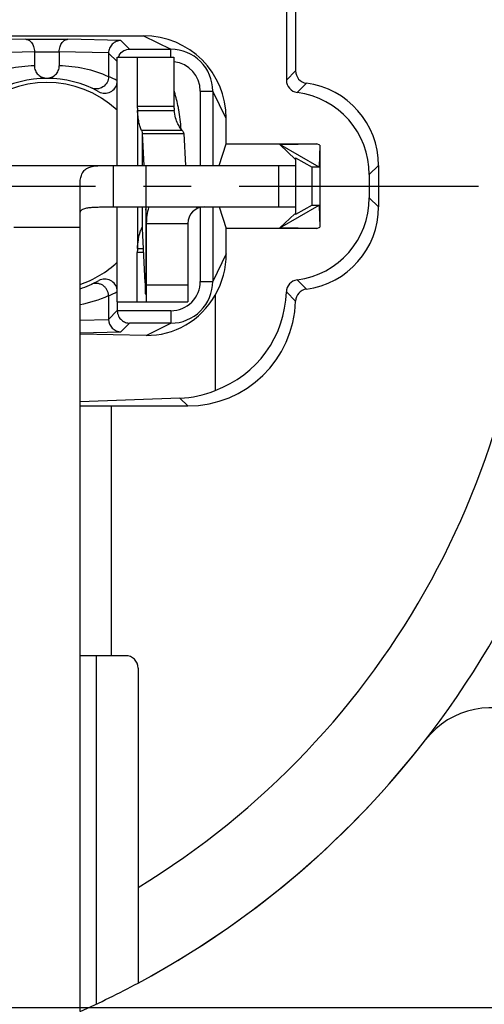
# Model space of a CAD drawing. Units: millimetres. Extents: x 0 to 420, y 0 to 297.
# Drawn here: x 90 to 107, y 180 to 215 of the extents above; entities that cross this region are included whole.
import ezdxf
from ezdxf.enums import TextEntityAlignment as Align

# ---------------------------------------------------------------- set-up
doc = ezdxf.new("R2010")
doc.units = ezdxf.units.MM
doc.header["$LTSCALE"] = 23.1
doc.linetypes.add('CENTER', pattern=[0.6, 0.375, -0.075, 0.075, -0.075])
doc.layers.get('0').update_dxf_attribs({"linetype": 'CONTINUOUS'})
for name, color, linetype in [('AUSFORMSCHRAEGEN', 7, 'CONTINUOUS'), ('BEZUGSACHSEN', 7, 'CONTINUOUS'), ('DEFAULT_1', 7, 'CENTER'), ('FASEN', 7, 'CONTINUOUS'), ('RUNDUNGEN', 7, 'CONTINUOUS'), ('ZEICHNUNGSBEMAßUNGEN', 7, 'CONTINUOUS')]:
    doc.layers.add(name, color=color, linetype=linetype)
doc.styles.get("Standard").update_dxf_attribs({"font": 'txt', "width": 0.7})
doc.styles.add('TEXTSTYLE_2', font='gdt', dxfattribs={"width": 0.7})
doc.dimstyles.new('DIMSTYLE_4', dxfattribs={"dimtxt": 3.5, "dimasz": 3.5, "dimexe": 1.5, "dimexo": 0.5, "dimgap": 0.875, "dimtad": 1, "dimdec": 3, "dimlfac": 0.333333, "dimdsep": 46, "dimtxsty": 'STANDARD', "dimblk": '_FILLED', "dimblk1": '_FILLED', "dimblk2": '_FILLED', "dimcen": 0.09, "dimclrt": 5, "dimadec": 3, "dimazin": 2, "dimtol": 1, "dimtp": 0.1, "dimtm": 0.1, "dimtfac": 1, "dimtdec": 3, "dimtofl": 0, "dimtmove": 0, "dimatfit": 3, "dimldrblk": '_FILLED', "dimfxl": 1, "dimtolj": 1, "dimarcsym": 0})

# ---------------------------------------------------------------- blocks, each defined once
blk = doc.blocks.new('_FILLED')
at = {"color": 0, "linetype": 'BYBLOCK'}
blk.add_solid([(0, 0), (-1, 0.125), (-1, -0.125)], dxfattribs=at)
blk = doc.blocks.new('*D5')
at = {"layer": 'ZEICHNUNGSBEMAßUNGEN', "color": 2, "linetype": 'CONTINUOUS'}
for p, q in [((117.632, 238.931), (119.861, 238.931)), ((124.841, 238.931), (142.277, 238.931)), ((140.777, 238.931), (140.777, 209.231)), ((140.777, 179.531), (140.777, 209.231)), ((56.998, 179.531), (117.087, 179.531)), ((123.888, 179.531), (142.277, 179.531))]:
    blk.add_line(p, q, dxfattribs=at)
at = {"layer": 'ZEICHNUNGSBEMAßUNGEN', "color": 2, "linetype": 'CONTINUOUS', "xscale": 3.5, "yscale": 3.5, "zscale": 3.5}
for p, rotation in [((140.777, 238.931), 90), ((140.777, 179.531), 270)]:
    blk.add_blockref('_FILLED', p, dxfattribs=dict(at, rotation=rotation))
at = {"layer": 'ZEICHNUNGSBEMAßUNGEN', "color": 5, "linetype": 'CONTINUOUS', "oblique": 15}
for s, width, p in [(']', 0.428571, (139.871, 235.027)), ('.003', 0.714286, (139.871, 229.277)), ('.780', 0.732143, (139.871, 215.069)), ('[', 0.428571, (139.871, 209.194)), ('0,1', 0.642857, (139.871, 201.569)), ('19,8', 0.678571, (139.871, 189.361))]:
    blk.add_text(s, height=3.5, rotation=90, dxfattribs=dict(at, width=width)).set_placement(p, align=Align.CENTER)
at = {"layer": 'ZEICHNUNGSBEMAßUNGEN', "color": 5, "linetype": 'CONTINUOUS', "style": 'TEXTSTYLE_2', "oblique": 15}
for p in [(139.871, 222.236), (139.871, 196.152)]:
    blk.add_text('`', height=3.5, rotation=90, dxfattribs=at).set_placement(p, align=Align.CENTER)
blk = doc.blocks.new('*D6')
at = {"layer": 'ZEICHNUNGSBEMAßUNGEN', "color": 2, "linetype": 'CONTINUOUS'}
for p, q in [((49.252, 186.556), (49.252, 268.431)), ((108.652, 245.956), (108.652, 268.431)), ((49.252, 266.931), (78.952, 266.931)), ((108.652, 266.931), (78.952, 266.931))]:
    blk.add_line(p, q, dxfattribs=at)
at = {"layer": 'ZEICHNUNGSBEMAßUNGEN', "color": 2, "linetype": 'CONTINUOUS', "xscale": 3.5, "yscale": 3.5, "zscale": 3.5, "rotation": 180}
blk.add_blockref('_FILLED', (49.252, 266.931), dxfattribs=at)
at = {"layer": 'ZEICHNUNGSBEMAßUNGEN', "color": 2, "linetype": 'CONTINUOUS', "xscale": 3.5, "yscale": 3.5, "zscale": 3.5}
blk.add_blockref('_FILLED', (108.652, 266.931), dxfattribs=at)
at = {"layer": 'ZEICHNUNGSBEMAßUNGEN', "color": 5, "linetype": 'CONTINUOUS', "style": 'TEXTSTYLE_2', "oblique": 15}
for p in [(64.91, 267.837), (90.993, 267.837)]:
    blk.add_text('`', height=3.5, dxfattribs=at).set_placement(p, align=Align.CENTER)
at = {"layer": 'ZEICHNUNGSBEMAßUNGEN', "color": 5, "linetype": 'CONTINUOUS', "oblique": 15}
for s, width, p in [('19,8', 0.678571, (58.118, 267.837)), ('0,1', 0.642857, (70.327, 267.837)), ('[', 0.428571, (77.952, 267.837)), ('.780', 0.732143, (83.827, 267.837)), ('.003', 0.714286, (98.035, 267.837)), (']', 0.428571, (103.785, 267.837))]:
    blk.add_text(s, height=3.5, dxfattribs=dict(at, width=width)).set_placement(p, align=Align.CENTER)

msp = doc.modelspace()

# ---------------------------------------------------------------- linework, layer by layer
at = {"color": 7, "linetype": 'CONTINUOUS'}
for p, q in [((93.64718, 209.98124), (93.64718, 213.90182)), ((93.64739, 213.90182), (95.70227, 213.90182)), ((94.37574, 213.90182), (94.37574, 212.11692)), ((94.38203, 211.97131), (95.70707, 211.97131)), ((94.55687, 211.13685), (96.05674, 211.13685)), ((94.55687, 211.13685), (94.61327, 209.98124)), ((82.10177, 209.98124), (100.10177, 209.98124)), ((94.70177, 208.48124), (94.70177, 209.98124)), ((100.10177, 209.98124), (100.10177, 208.48124)), ((92.30177, 203.87937), (92.30177, 209.29883)), ((93.64718, 205.05182), (93.64718, 208.48124)), ((94.68588, 208.48124), (94.68856, 208.41239)), ((94.65399, 205.73046), (94.55757, 207.70599)), ((94.70177, 207.88124), (94.70177, 205.05182)), ((94.38203, 206.98233), (94.59289, 206.98233)), ((94.37574, 205.05182), (94.37574, 206.83671)), ((93.64739, 205.05182), (96.20177, 205.05182)), ((92.30177, 192.25068), (92.30177, 201.3755))]:
    msp.add_line(p, q, dxfattribs=at)
at = {"color": 3, "linetype": 'CONTINUOUS'}
for p, q in [((95.70227, 213.90182), (95.70227, 212.11692)), ((96.05674, 211.13685), (96.11315, 209.98124)), ((93.50177, 208.48124), (100.10177, 208.48124)), ((96.20177, 207.88124), (96.20177, 205.05182))]:
    msp.add_line(p, q, dxfattribs=at)
at = {"color": 9, "linetype": 'CONTINUOUS'}
for p, q in [((95.70227, 212.11692), (94.37574, 212.11692)), ((94.38203, 211.97131), (94.38203, 209.98124)), ((95.99915, 211.24764), (94.52807, 211.24764)), ((94.55687, 211.13685), (94.55687, 209.98124)), ((93.50177, 209.98124), (93.50177, 208.48124)), ((99.50177, 208.48124), (99.50177, 209.98124)), ((94.38203, 208.48124), (94.38203, 206.98233)), ((94.55687, 208.48124), (94.55687, 207.71853)), ((94.67915, 208.48124), (94.67915, 205.31558)), ((96.5438, 208.42295), (96.51604, 208.48124)), ((92.30177, 207.73124), (89.90177, 207.73124)), ((94.70177, 207.88124), (96.20177, 207.88124)), ((94.59999, 206.83671), (94.37574, 206.83671)), ((96.20177, 205.65182), (94.70177, 205.65182))]:
    msp.add_line(p, q, dxfattribs=at)
at = {"color": 3, "linetype": 'CONTINUOUS'}
for centre, radius, start, end in [((89.78499, 210.90491), 6.18749, 11.592967, 16.969037), ((97.89305, 212.11621), 2.19078, 179.981322, 183.792481), ((89.71722, 210.89063), 6.25675, 10.185439, 11.59632), ((89.7848, 210.90177), 6.18827, 3.651921, 10.19461), ((96.80177, 207.88124), 0.6, 90, 180)]:
    msp.add_arc(centre, radius, start, end, dxfattribs=at)
at = {"color": 7, "linetype": 'CONTINUOUS'}
for centre, radius, start, end in [((96.05217, 212.11647), 1.67643, 179.984374, 184.96745), ((75.58517, 207.70173), 19.1166, 0.81668, 2.130459), ((96.80177, 207.88124), 2.1, 163.854235, 180), ((93.83951, 207.67277), 0.71882, 2.924957, 3.649832), ((93.45987, 207.65247), 1.099, 2.791682, 2.972006), ((96.05217, 206.83717), 1.67643, 175.03255, 180.015626), ((118.36998, 206.8861), 23.74413, 182.789737, 182.988368), ((111.84511, 206.53849), 17.21001, 182.965123, 183.462608)]:
    msp.add_arc(centre, radius, start, end, dxfattribs=at)
msp.add_ellipse((100.21766, 205.39288), major_axis=(0.31829, -0.31829), ratio=0.99969546, start_param=2.4864982, end_param=3.89921754, dxfattribs=at)
for points, knots in [([(94.52807, 211.24764), (94.51972, 211.26484), (94.50341, 211.30618), (94.48019, 211.37605), (94.45686, 211.45945), (94.42723, 211.58654), (94.39857, 211.75792), (94.38574, 211.89901), (94.38203, 211.97131)], [0, 0, 0, 0, 0.07736196, 0.1794091, 0.29783779, 0.4275422, 0.70714914, 1, 1, 1, 1]), ([(94.52807, 211.24764), (94.53247, 211.2386), (94.54769, 211.20345), (94.55595, 211.1651), (94.55687, 211.13685)], [0, 0, 0, 0, 0.26227491, 1, 1, 1, 1]), ([(92.30177, 209.29883), (92.30177, 209.36525), (92.31052, 209.48989), (92.35814, 209.66104), (92.44561, 209.79986), (92.5782, 209.89805), (92.75252, 209.95341), (92.96725, 209.97691), (93.22153, 209.98164), (93.40469, 209.98124), (93.50177, 209.98124)], [0, 0, 0, 0, 0.12302068, 0.23012306, 0.32600202, 0.42116063, 0.52912358, 0.66075457, 0.82018814, 1, 1, 1, 1]), ([(94.48437, 207.58932), (94.49048, 207.6089), (94.50196, 207.64347), (94.51922, 207.68755), (94.53218, 207.71524), (94.54125, 207.72947), (94.54522, 207.73405), (94.54716, 207.7354)], [0, 0, 0, 0, 0.38471278, 0.68275651, 0.88847459, 0.95564156, 1, 1, 1, 1]), ([(94.55043, 207.73665), (94.55254, 207.73665), (94.55534, 207.7321), (94.55632, 207.72586), (94.55676, 207.72118), (94.55687, 207.71853)], [0, 0, 0, 0, 0.31512689, 0.60420185, 1, 1, 1, 1]), ([(94.38203, 206.98233), (94.38706, 207.08041), (94.40565, 207.26008), (94.44214, 207.43694), (94.4633, 207.51621)], [0, 0, 0, 0, 0.54486426, 1, 1, 1, 1]), ([(94.4633, 207.51621), (94.46503, 207.52271), (94.47169, 207.54719), (94.47883, 207.57154), (94.48437, 207.58932)], [0, 0, 0, 0, 0.26550766, 1, 1, 1, 1]), ([(94.67915, 205.31558), (94.67806, 205.32937), (94.67339, 205.3905), (94.66939, 205.45167), (94.66652, 205.49905)], [0, 0, 0, 0, 0.22570086, 1, 1, 1, 1])]:
    msp.add_open_spline(points, degree=3, knots=knots, dxfattribs=at)
at = {"color": 3, "linetype": 'CONTINUOUS'}
for points, knots in [([(95.99915, 211.24764), (95.98786, 211.25926), (95.9637, 211.28799), (95.90881, 211.36522), (95.83241, 211.50075), (95.7505, 211.71252), (95.71649, 211.87932), (95.70707, 211.97131)], [0, 0, 0, 0, 0.0614545, 0.14201305, 0.35912634, 0.64936139, 1, 1, 1, 1]), ([(95.99915, 211.24764), (96.01521, 211.23112), (96.04209, 211.19769), (96.05549, 211.15605), (96.05674, 211.13685)], [0, 0, 0, 0, 0.54493376, 1, 1, 1, 1]), ([(92.30177, 208.25377), (92.30177, 208.27446), (92.31107, 208.31629), (92.35148, 208.36663), (92.40779, 208.40198), (92.47382, 208.42728), (92.54681, 208.44522), (92.65239, 208.46241), (92.79172, 208.47359), (92.96412, 208.47921), (93.14123, 208.48099), (93.32092, 208.48127), (93.44137, 208.48124), (93.50177, 208.48124)], [0, 0, 0, 0, 0.04801745, 0.09539546, 0.14597433, 0.20064031, 0.25895599, 0.32010982, 0.44876608, 0.58296564, 0.72044177, 0.85981379, 1, 1, 1, 1])]:
    msp.add_open_spline(points, degree=3, knots=knots, dxfattribs=at)
at = {"color": 7, "linetype": 'CONTINUOUS'}
msp.add_open_spline([(94.54716, 207.7354), (94.54812, 207.73607), (94.54926, 207.73665), (94.55043, 207.73665)], degree=3, dxfattribs=at)
at = {"layer": 'AUSFORMSCHRAEGEN', "color": 7, "linetype": 'CONTINUOUS'}
for p, q in [((97.33347, 209.98124), (97.59528, 210.76682)), ((100.10177, 210.25986), (100.70177, 209.91345)), ((100.10177, 210.25986), (100.10177, 209.98124)), ((100.70177, 208.54903), (100.70177, 209.91345)), ((97.33347, 208.48124), (97.59528, 207.69566)), ((100.70177, 208.54903), (100.10177, 208.20262)), ((100.10177, 208.48124), (100.10177, 208.20262)), ((92.30177, 201.3755), (92.30177, 203.87937))]:
    msp.add_line(p, q, dxfattribs=at)
at = {"layer": 'BEZUGSACHSEN', "color": 7, "linetype": 'CONTINUOUS'}
for centre, radius, start, end in [((78.95177, 209.23124), 32.7, 298.195209, 59.202607), ((91.10177, 209.23124), 3.75, 47.144004, 132.855996), ((91.10177, 209.23124), 3.75, 288.689573, 312.855996)]:
    msp.add_arc(centre, radius, start, end, dxfattribs=at)
at = {"layer": 'DEFAULT_1', "color": 7, "linetype": 'CENTER'}
msp.add_line((84.20177, 209.23124), (116.6069, 209.23124), dxfattribs=at)
at = {"layer": 'FASEN', "color": 7, "linetype": 'CONTINUOUS'}
for p, q in [((97.59528, 210.76682), (100.87598, 210.76682)), ((99.52983, 210.73504), (100.87598, 210.76682)), ((100.95289, 209.91344), (99.52983, 210.73504)), ((100.10177, 210.19828), (99.52983, 210.73504)), ((100.97407, 210.71019), (100.87598, 210.76682)), ((100.97407, 210.71019), (100.95289, 209.91344)), ((100.97407, 210.71019), (100.97407, 207.7523)), ((100.95289, 209.91344), (100.70177, 209.91345)), ((99.52983, 207.72744), (100.95289, 208.54904)), ((100.70177, 208.54903), (100.95289, 208.54904)), ((100.95289, 208.54904), (100.97407, 207.7523)), ((99.52983, 207.72744), (100.07104, 208.23537)), ((100.87598, 207.69566), (97.59528, 207.69566)), ((100.87598, 207.69566), (99.52983, 207.72744)), ((100.87598, 207.69566), (100.97407, 207.7523)), ((92.90177, 192.25068), (92.30177, 192.25068)), ((92.30177, 179.38049), (92.30177, 192.25068)), ((92.90177, 179.65613), (92.90177, 192.25068))]:
    msp.add_line(p, q, dxfattribs=at)
msp.add_arc((78.95177, 209.23124), 32.7, 294.095382, 298.195209, dxfattribs=at)
at = {"layer": 'RUNDUNGEN', "color": 7, "linetype": 'CONTINUOUS'}
for p, q in [((99.76925, 218.81474), (99.76925, 213.06925)), ((100.10177, 218.88733), (100.10177, 213.40177)), ((87.60746, 214.67475), (94.59608, 214.67475)), ((90.33668, 214.54381), (91.86687, 214.54381)), ((90.65177, 214.09383), (90.65177, 213.58117)), ((91.55177, 214.09383), (91.55177, 213.58116)), ((93.33587, 214.04716), (93.33587, 213.19856)), ((94.09786, 214.18514), (95.59424, 214.18514)), ((97.10566, 212.67371), (97.10566, 209.98124)), ((97.59528, 210.76682), (97.59528, 211.67556)), ((103.10177, 209.9817), (103.10177, 208.48079)), ((102.76925, 209.64918), (102.76925, 208.8133)), ((97.10566, 208.48124), (97.10566, 205.78877)), ((97.59528, 206.78693), (97.59528, 207.69566)), ((93.33587, 205.26395), (93.33587, 204.41533)), ((97.198, 205.2951), (97.198, 201.84687)), ((93.65177, 205.05182), (93.65177, 204.72733)), ((95.59424, 204.27735), (94.09786, 204.27735)), ((94.69171, 203.83464), (92.30177, 203.87937)), ((95.91777, 201.56584), (92.30177, 201.43048)), ((93.43948, 201.28124), (96.20237, 201.28124)), ((93.95177, 192.25068), (92.90177, 192.25068)), ((94.40177, 191.80068), (94.40177, 180.41133))]:
    msp.add_line(p, q, dxfattribs=at)
at = {"layer": 'RUNDUNGEN', "color": 9, "linetype": 'CONTINUOUS'}
for p, q in [((90.33668, 214.54381), (88.41836, 214.49781)), ((93.78518, 214.49781), (91.86687, 214.54381)), ((93.78518, 214.49781), (94.09786, 214.18514)), ((94.59608, 214.67475), (95.59424, 214.18514)), ((90.65177, 214.09124), (88.86767, 214.04847)), ((90.65177, 214.09383), (91.55177, 214.09383)), ((93.33587, 214.04847), (91.55177, 214.09124)), ((93.33587, 214.04716), (93.64718, 213.73585)), ((95.59424, 213.90182), (95.59424, 214.18514)), ((99.76925, 213.06925), (100.10177, 213.40177)), ((100.16056, 212.62316), (100.49308, 212.95568)), ((96.65568, 212.67371), (97.10566, 212.67371)), ((96.65568, 212.67371), (96.65568, 209.98124)), ((97.59528, 211.67556), (97.10566, 212.67371)), ((103.10177, 209.9817), (102.76925, 209.64918)), ((103.10177, 208.48079), (102.76925, 208.8133)), ((96.65568, 208.46312), (96.65568, 205.78877)), ((97.59528, 206.78693), (97.10566, 205.78877)), ((100.49163, 205.50662), (100.15911, 205.83914)), ((96.65568, 205.78877), (97.10566, 205.78877)), ((100.10028, 205.07292), (99.76777, 205.40544)), ((92.30177, 204.38922), (93.33587, 204.41402)), ((93.33587, 204.41533), (93.65177, 204.73123)), ((95.59424, 204.72733), (93.65177, 204.72733)), ((95.59424, 204.72733), (95.59424, 204.27735)), ((93.78518, 203.96467), (94.09786, 204.27735)), ((94.69171, 203.83464), (95.59424, 204.27735)), ((92.30058, 203.92907), (93.78518, 203.96467)), ((96.20237, 201.28124), (95.91777, 201.56584)), ((93.43948, 192.25068), (93.43948, 201.28124))]:
    msp.add_line(p, q, dxfattribs=at)
for centre, radius, start, end in [((78.95177, 209.23124), 29.7, 301.346439, 61.344493), ((95.59428, 212.67374), 1.06141, 359.998134, 84.163002), ((90.67396, 209.24724), 4.33343, 90.293372, 114.634333), ((91.52992, 209.24776), 4.33286, 65.367188, 89.711058), ((91.54445, 209.21722), 4.3658, 61.207651, 65.774403), ((95.59427, 205.78874), 1.06141, 269.999166, 0.001619), ((91.52393, 209.23093), 4.34994, 280.300863, 294.616581), ((91.5519, 209.23096), 4.34968, 294.213529, 298.797072)]:
    msp.add_arc(centre, radius, start, end, dxfattribs=at)
at = {"layer": 'RUNDUNGEN', "color": 7, "linetype": 'CONTINUOUS'}
for centre, radius, start, end in [((95.59435, 212.67382), 1.51132, 359.995939, 90.004061), ((94.09604, 213.73776), 0.44262, 148.159693, 158.241906), ((91.10177, 209.23124), 3.9, 61.134509, 118.865479), ((93.20177, 213.04076), 0.44999, 241.132176, 352.04677), ((93.20177, 205.42172), 0.44999, 7.953225, 118.867824), ((91.10177, 209.23124), 3.9, 287.931673, 298.865479), ((95.59435, 205.78867), 1.51132, 269.995939, 0.004061), ((93.78639, 204.41513), 0.45049, 179.975159, 269.847012), ((93.95177, 191.80068), 0.45, 0, 90), ((107.17381, 187.36788), 3, 60.691891, 142.235371), ((78.95177, 209.23124), 32.7, 299.145316, 322.235181)]:
    msp.add_arc(centre, radius, start, end, dxfattribs=at)
for centre, major_axis, ratio, start_param, end_param in [((94.59514, 211.67461), (2.12176, 2.12176), 0.99968355, -0.78523991, 0.78523991), ((100.55184, 213.40191), (-0.31829, -0.31829), 0.99969546, -0.78524587, 0.65460938), ((100.21932, 213.06939), (0.31829, 0.31829), 0.99969546, 2.35634678, 3.79620203), ((100.10131, 209.98079), (2.12197, 2.12197), 0.99969546, -0.78524587, 0.65460938), ((99.7688, 209.64827), (2.12197, 2.12197), 0.99969546, -0.78524587, 0.65460938), ((99.7688, 208.81422), (2.12197, -2.12197), 0.99969546, -0.65509446, 0.78524587), ((100.10131, 208.4817), (-2.12197, 2.12197), 0.99969546, -3.79668711, -2.35634678), ((94.59514, 206.78788), (2.12176, -2.12176), 0.99968355, 0.26476192, 0.78523991), ((100.55018, 205.06036), (0.31829, -0.31829), 0.99969546, 2.4864982, 3.89921754), ((94.84211, 206.6979), (1.10111, 2.66601), 0.94960384, -2.78584285, -1.70895071), ((95.86866, 205.51436), (2.75856, -2.75856), 0.99969546, -0.43777702, 0.75762488), ((96.20118, 205.18184), (-2.75856, 2.75856), 0.99969546, -3.92683852, -2.38396777), ((95.91662, 205.46639), (1.46307, 3.64746), 0.94956715, -2.74160034, -2.39413149), ((93.43948, 201.34408), (3.6, 0), 0.01745506, -1.89330626, -1.57079633)]:
    msp.add_ellipse(centre, major_axis=major_axis, ratio=ratio, start_param=start_param, end_param=end_param, dxfattribs=at)
for points, knots in [([(90.33668, 214.54381), (90.37494, 214.54333), (90.45833, 214.51916), (90.56128, 214.4225), (90.63401, 214.27384), (90.65177, 214.15479), (90.65177, 214.09124)], [0, 0, 0, 0, 0.19042497, 0.41198008, 0.68377481, 1, 1, 1, 1]), ([(91.55177, 214.09383), (91.55177, 214.1571), (91.57028, 214.27551), (91.6429, 214.42334), (91.74567, 214.51933), (91.82873, 214.54333), (91.86687, 214.54381)], [0, 0, 0, 0, 0.31620536, 0.58782618, 0.80940547, 1, 1, 1, 1]), ([(93.78518, 214.49781), (93.72722, 214.49772), (93.60983, 214.47446), (93.46071, 214.37515), (93.36006, 214.22592), (93.33587, 214.10729), (93.33587, 214.04847)], [0, 0, 0, 0, 0.24811121, 0.49738529, 0.7481905, 1, 1, 1, 1]), ([(93.72003, 213.97126), (93.76173, 214.03845), (93.87642, 214.14662), (94.02753, 214.18452), (94.09786, 214.18514)], [0, 0, 0, 0, 0.52928168, 1, 1, 1, 1]), ([(90.65177, 213.58117), (90.65177, 213.52316), (90.67646, 213.40575), (90.77927, 213.25991), (90.92793, 213.16207), (91.0438, 213.13557), (91.10178, 213.13224)], [0, 0, 0, 0, 0.24985433, 0.49981688, 0.74988568, 1, 1, 1, 1]), ([(91.10178, 213.13224), (91.15975, 213.13557), (91.27562, 213.16207), (91.42427, 213.25992), (91.52708, 213.40575), (91.55177, 213.52316), (91.55177, 213.58116)], [0, 0, 0, 0, 0.25011433, 0.50018313, 0.75014567, 1, 1, 1, 1]), ([(93.33587, 213.19853), (93.33587, 213.12405), (93.29725, 212.97262), (93.13868, 212.80369), (92.92032, 212.73063), (92.76868, 212.75783), (92.70193, 212.78785)], [0, 0, 0, 0, 0.25186958, 0.50322602, 0.75251089, 1, 1, 1, 1]), ([(93.33587, 205.27626), (93.33587, 205.34974), (93.30112, 205.46147), (93.21255, 205.58007), (93.12546, 205.65031), (93.02441, 205.69693), (92.88044, 205.72456), (92.7678, 205.70427), (92.70193, 205.67463)], [0, 0, 0, 0, 0.25090523, 0.37716734, 0.50304983, 0.62853809, 0.75334922, 1, 1, 1, 1]), ([(93.65177, 204.72733), (93.65177, 204.65866), (93.68396, 204.52817), (93.79906, 204.38122), (93.94333, 204.29667), (94.04764, 204.27779), (94.09786, 204.27735)], [0, 0, 0, 0, 0.29544337, 0.55405653, 0.78390648, 1, 1, 1, 1])]:
    msp.add_open_spline(points, degree=3, knots=knots, dxfattribs=at)

# ---------------------------------------------------------------- dimensions: what is measured, and where the dimension line sits
at = {"layer": 'ZEICHNUNGSBEMAßUNGEN', "color": 2, "linetype": 'CONTINUOUS'}
for base, p1, p2, angle, picture, middle in [((49.25177, 266.93083), (108.65177, 245.45624), (49.25177, 186.05624), 180, '*D6', (78.95177, 266.93083)), ((140.77686, 179.53124), (117.13201, 238.93124), (56.49832, 179.53124), 270, '*D5', (140.77686, 210.19383))]:
    dim = msp.add_linear_dim(base=base, p1=p1, p2=p2, angle=angle, dimstyle='DIMSTYLE_4', dxfattribs=at)
    dim.commit()
    dim.dimension.update_dxf_attribs({"geometry": picture, "text_midpoint": middle, "dimtype": 160})

doc.saveas('drawing.dxf')
